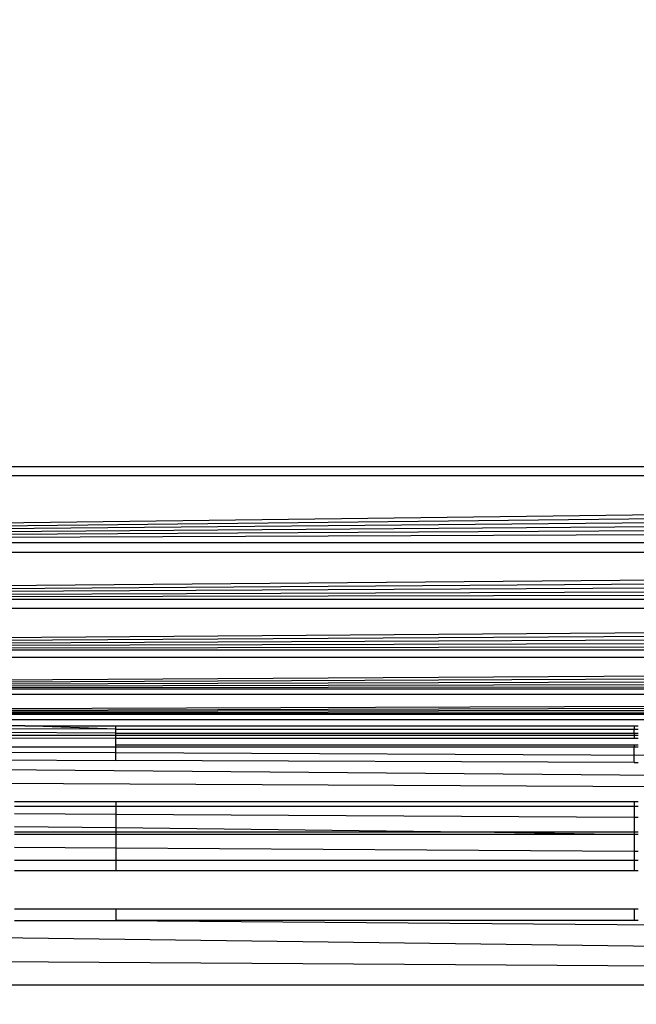
# Model space of a CAD drawing. Units: millimetres. Extents: x -6452 to 2573, y -4036 to 6208.
# Drawn here: x -1701 to -1692, y -85 to -70 of the extents above; entities that cross this region are included whole.
import ezdxf

# ---------------------------------------------------------------- set-up
doc = ezdxf.new("R2010")
doc.units = ezdxf.units.MM
doc.layers.add('Strefa bezpieczna', color=8, linetype='Continuous')
doc.dimstyles.get("Standard").update_dxf_attribs({"dimtxt": 180, "dimasz": 180, "dimexe": 0.18, "dimexo": 0.0625, "dimgap": 200, "dimtad": 0, "dimtih": 1, "dimtoh": 1, "dimlfac": 0.001, "dimzin": 0, "dimdsep": 46, "dimtxsty": 'Standard', "dimcen": 0.09, "dimse1": 1, "dimse2": 1, "dimadec": 0, "dimazin": 0, "dimtfac": 1, "dimtdec": 4, "dimtofl": 0, "dimtmove": 0, "dimatfit": 3, "dimfxl": 1, "dimtolj": 1, "dimtzin": 0, "dimarcsym": 0})

# ---------------------------------------------------------------- blocks, each defined once
blk = doc.blocks.new('*D5')
at = {"layer": 'Defpoints', "color": 0}
for p in [(1073.168, 5545.382), (1073.168, 1670.438), (-2521.957, -301.964)]:
    blk.add_point(p, dxfattribs=at)
at = {"layer": 'Strefa bezpieczna', "color": 0, "lineweight": -2}
for p, q in [((-2341.957, 5545.382), (-1179.394, 5545.382)), ((893.168, 5545.382), (-269.394, 5545.382))]:
    blk.add_line(p, q, dxfattribs=at)
at = {"layer": 'Strefa bezpieczna', "color": 0}
for points in [[(-2341.957, 5575.382), (-2341.957, 5515.382), (-2521.957, 5545.382)], [(893.168, 5515.382), (893.168, 5575.382), (1073.168, 5545.382)]]:
    blk.add_solid(points, dxfattribs=at)
at = {"layer": 'Strefa bezpieczna', "color": 0, "insert": (-724.394, 5545.382), "char_height": 180, "attachment_point": 5}
blk.add_mtext('\\A1;3.60', dxfattribs=at)
blk = doc.blocks.new('*D6')
at = {"layer": 'Defpoints', "color": 0}
for p in [(-107.27, 4764.716), (-6212.975, -4036.057), (-2082.8, -4036.057)]:
    blk.add_point(p, dxfattribs=at)
at = {"layer": 'Strefa bezpieczna', "color": 0, "lineweight": -2}
for p, q in [((-6212.975, 4584.716), (-6212.975, 654.33)), ((-6212.975, -3856.057), (-6212.975, 74.33))]:
    blk.add_line(p, q, dxfattribs=at)
at = {"layer": 'Strefa bezpieczna', "color": 0}
for points in [[(-6182.975, 4584.716), (-6242.975, 4584.716), (-6212.975, 4764.716)], [(-6242.975, -3856.057), (-6182.975, -3856.057), (-6212.975, -4036.057)]]:
    blk.add_solid(points, dxfattribs=at)
at = {"layer": 'Strefa bezpieczna', "color": 0, "insert": (-6212.975, 364.33), "char_height": 180, "attachment_point": 5}
blk.add_mtext('\\A1;8.80', dxfattribs=at)
blk = doc.blocks.new('*D7')
at = {"layer": 'Defpoints', "color": 0}
for p in [(-206.467, 2764.716), (-5168.24, -2542.616), (-2083.732, -2542.616)]:
    blk.add_point(p, dxfattribs=at)
at = {"layer": 'Strefa bezpieczna', "color": 0, "lineweight": -2}
for p, q in [((-5168.24, 2584.716), (-5168.24, 401.05)), ((-5168.24, -2362.616), (-5168.24, -178.95))]:
    blk.add_line(p, q, dxfattribs=at)
at = {"layer": 'Strefa bezpieczna', "color": 0}
for points in [[(-5138.24, 2584.716), (-5198.24, 2584.716), (-5168.24, 2764.716)], [(-5198.24, -2362.616), (-5138.24, -2362.616), (-5168.24, -2542.616)]]:
    blk.add_solid(points, dxfattribs=at)
at = {"layer": 'Strefa bezpieczna', "color": 0, "insert": (-5168.24, 111.05), "char_height": 180, "attachment_point": 5}
blk.add_mtext('\\A1;5.31', dxfattribs=at)

msp = doc.modelspace()

# ---------------------------------------------------------------- linework, layer by layer
for p, q in [((-1725.967, -77.038), (-1643.967, -77.038)), ((-1726.26, -78.213), (-1643.931, -77.181)), ((-1643.931, -77.181), (-1726.002, -77.181)), ((-1726.26, -78.213), (-1643.895, -77.325)), ((-1726.26, -78.213), (-1643.858, -77.471)), ((-1726.26, -78.213), (-1643.822, -77.618)), ((-1726.26, -78.213), (-1643.785, -77.766)), ((-1726.26, -78.213), (-1643.747, -77.915)), ((-1643.673, -78.213), (-1726.26, -78.213)), ((-1726.479, -79.088), (-1643.635, -78.362)), ((-1643.635, -78.362), (-1726.298, -78.362)), ((-1726.479, -79.088), (-1643.598, -78.51)), ((-1726.479, -79.088), (-1643.562, -78.658)), ((-1726.479, -79.088), (-1643.525, -78.803)), ((-1726.479, -79.088), (-1643.493, -78.932)), ((-1643.454, -79.088), (-1726.479, -79.088)), ((-1726.674, -79.867), (-1643.419, -79.227)), ((-1643.419, -79.227), (-1726.514, -79.227)), ((-1726.674, -79.867), (-1643.385, -79.363)), ((-1726.674, -79.867), (-1643.352, -79.495)), ((-1726.674, -79.867), (-1643.32, -79.623)), ((-1726.674, -79.867), (-1643.289, -79.747)), ((-1643.259, -79.867), (-1726.674, -79.867)), ((-1726.825, -80.473), (-1643.231, -79.981)), ((-1643.231, -79.981), (-1726.702, -79.981)), ((-1726.825, -80.473), (-1643.203, -80.091)), ((-1726.825, -80.473), (-1643.177, -80.195)), ((-1726.825, -80.473), (-1643.153, -80.293)), ((-1726.825, -80.473), (-1643.13, -80.386)), ((-1643.108, -80.473), (-1726.825, -80.473)), ((-1726.922, -80.862), (-1643.087, -80.558)), ((-1726.922, -80.862), (-1643.069, -80.628)), ((-1643.087, -80.558), (-1726.845, -80.553)), ((-1726.922, -80.862), (-1643.052, -80.696)), ((-1726.922, -80.862), (-1643.037, -80.757)), ((-1726.922, -80.862), (-1643.023, -80.813)), ((-1643.011, -80.862), (-1726.922, -80.862)), ((-1642.991, -80.941), (-1726.942, -80.941)), ((-1701.374, -81.038), (-1708.967, -81.038)), ((-1699.967, -81.087), (-1708.967, -81.075)), ((-1701.374, -81.038), (-1699.967, -81.038)), ((-1699.967, -81.087), (-1701.374, -81.038)), ((-1699.967, -81.087), (-1699.967, -81.038)), ((-1699.967, -81.038), (-1691.967, -81.038)), ((-1699.967, -81.147), (-1699.967, -81.087)), ((-1699.967, -81.087), (-1691.967, -81.087)), ((-1691.967, -81.038), (-1691.967, -81.087)), ((-1691.967, -81.038), (-1691.905, -81.038)), ((-1691.967, -81.087), (-1691.905, -81.087)), ((-1691.967, -81.147), (-1691.967, -81.087)), ((-1699.967, -81.147), (-1708.967, -81.115)), ((-1699.967, -81.185), (-1708.967, -81.185)), ((-1699.967, -81.229), (-1708.967, -81.215)), ((-1699.967, -81.185), (-1699.967, -81.147)), ((-1699.967, -81.147), (-1691.967, -81.147)), ((-1699.967, -81.229), (-1699.967, -81.185)), ((-1691.967, -81.185), (-1699.967, -81.185)), ((-1699.967, -81.331), (-1699.967, -81.229)), ((-1691.967, -81.229), (-1699.967, -81.229)), ((-1691.967, -81.147), (-1691.967, -81.185)), ((-1691.967, -81.147), (-1691.905, -81.147)), ((-1691.967, -81.185), (-1691.967, -81.229)), ((-1691.905, -81.185), (-1691.967, -81.185)), ((-1691.905, -81.229), (-1691.967, -81.229)), ((-1699.967, -81.365), (-1708.967, -81.365)), ((-1699.967, -81.365), (-1699.967, -81.331)), ((-1699.967, -81.331), (-1691.967, -81.331)), ((-1699.967, -81.45), (-1699.967, -81.365)), ((-1691.967, -81.365), (-1699.967, -81.365)), ((-1691.967, -81.331), (-1691.967, -81.365)), ((-1691.967, -81.331), (-1691.905, -81.331)), ((-1691.905, -81.365), (-1691.967, -81.365)), ((-1691.967, -81.599), (-1691.967, -81.365)), ((-1732.377, -81.449), (-1644.967, -82.194)), ((-1699.967, -81.45), (-1708.967, -81.449)), ((-1708.967, -81.536), (-1699.967, -81.569)), ((-1699.967, -81.569), (-1699.967, -81.45)), ((-1689.953, -81.501), (-1699.967, -81.45)), ((-1691.967, -81.599), (-1699.967, -81.569)), ((-1691.967, -81.599), (-1691.905, -81.599)), ((-1644.967, -82.194), (-1732.711, -81.783)), ((-1699.967, -82.21), (-1701.531, -82.21)), ((-1701.531, -82.275), (-1699.967, -82.275)), ((-1699.967, -82.21), (-1699.967, -82.275)), ((-1691.967, -82.21), (-1699.967, -82.21)), ((-1699.967, -82.275), (-1691.967, -82.275)), ((-1699.967, -82.275), (-1699.967, -82.396)), ((-1691.967, -82.21), (-1691.967, -82.275)), ((-1691.905, -82.21), (-1691.967, -82.21)), ((-1691.967, -82.275), (-1691.905, -82.275)), ((-1691.967, -82.275), (-1691.967, -82.442)), ((-1701.531, -82.388), (-1699.967, -82.396)), ((-1699.967, -82.396), (-1699.967, -82.606)), ((-1699.967, -82.396), (-1691.967, -82.442)), ((-1691.967, -82.442), (-1691.967, -82.676)), ((-1691.967, -82.442), (-1691.905, -82.442)), ((-1701.531, -82.588), (-1699.967, -82.606)), ((-1699.967, -82.676), (-1701.531, -82.676)), ((-1699.967, -82.714), (-1701.531, -82.714)), ((-1699.967, -82.606), (-1699.967, -82.676)), ((-1699.967, -82.606), (-1694.125, -82.676)), ((-1699.967, -82.676), (-1699.967, -82.714)), ((-1694.125, -82.676), (-1699.967, -82.676)), ((-1699.967, -82.714), (-1699.967, -82.924)), ((-1691.967, -82.714), (-1699.967, -82.714)), ((-1691.967, -82.676), (-1694.125, -82.676)), ((-1694.125, -82.676), (-1691.967, -82.714)), ((-1691.967, -82.676), (-1691.967, -82.714)), ((-1691.905, -82.676), (-1691.967, -82.676)), ((-1691.967, -82.714), (-1691.967, -82.974)), ((-1691.905, -82.714), (-1691.967, -82.714)), ((-1699.967, -82.924), (-1701.531, -82.914)), ((-1699.967, -82.924), (-1699.967, -83.111)), ((-1691.967, -82.974), (-1699.967, -82.924)), ((-1691.967, -82.974), (-1691.967, -83.111)), ((-1691.905, -82.975), (-1691.967, -82.974)), ((-1699.967, -83.111), (-1701.531, -83.111)), ((-1699.967, -83.111), (-1699.967, -83.273)), ((-1691.967, -83.111), (-1699.967, -83.111)), ((-1691.967, -83.111), (-1691.967, -83.273)), ((-1691.905, -83.111), (-1691.967, -83.111)), ((-1699.967, -83.273), (-1701.531, -83.273)), ((-1691.967, -83.273), (-1699.967, -83.273)), ((-1691.905, -83.273), (-1691.967, -83.273)), ((-1734.791, -83.863), (-1645.967, -85.038)), ((-1699.967, -83.863), (-1701.531, -83.863)), ((-1699.967, -83.863), (-1699.967, -84.038)), ((-1691.967, -83.863), (-1699.967, -83.863)), ((-1691.967, -83.863), (-1691.967, -84.038)), ((-1691.905, -83.863), (-1691.967, -83.863)), ((-1701.531, -84.038), (-1699.967, -84.038)), ((-1699.967, -84.038), (-1645.387, -84.458)), ((-1691.967, -84.038), (-1699.967, -84.038)), ((-1691.905, -84.038), (-1691.967, -84.038)), ((-1645.967, -85.038), (-1735.387, -84.458)), ((-1645.967, -85.038), (-1735.967, -85.038))]:
    msp.add_line(p, q)

# ---------------------------------------------------------------- dimensions: what is measured, and where the dimension line sits
at = {"layer": 'Strefa bezpieczna'}
dim = msp.add_linear_dim(base=(1073.168, 5545.382), p1=(-2521.957, -301.964), p2=(1073.168, 1670.438), dimstyle='Standard', dxfattribs=at)
dim.commit()
dim.dimension.update_dxf_attribs({"geometry": '*D5', "text_midpoint": (-724.394, 5545.382), "dimtype": 160})
for base, p1, p2, picture, middle in [((-6212.975, -4036.057), (-107.27, 4764.716), (-2082.8, -4036.057), '*D6', (-6212.975, 364.33)), ((-5168.24, -2542.616), (-206.467, 2764.716), (-2083.732, -2542.616), '*D7', (-5168.24, 111.05))]:
    dim = msp.add_linear_dim(base=base, p1=p1, p2=p2, angle=90, dimstyle='Standard', override={"dimlfac": 0.001}, dxfattribs=at)
    dim.commit()
    dim.dimension.update_dxf_attribs({"geometry": picture, "text_midpoint": middle})

doc.saveas('drawing.dxf')
